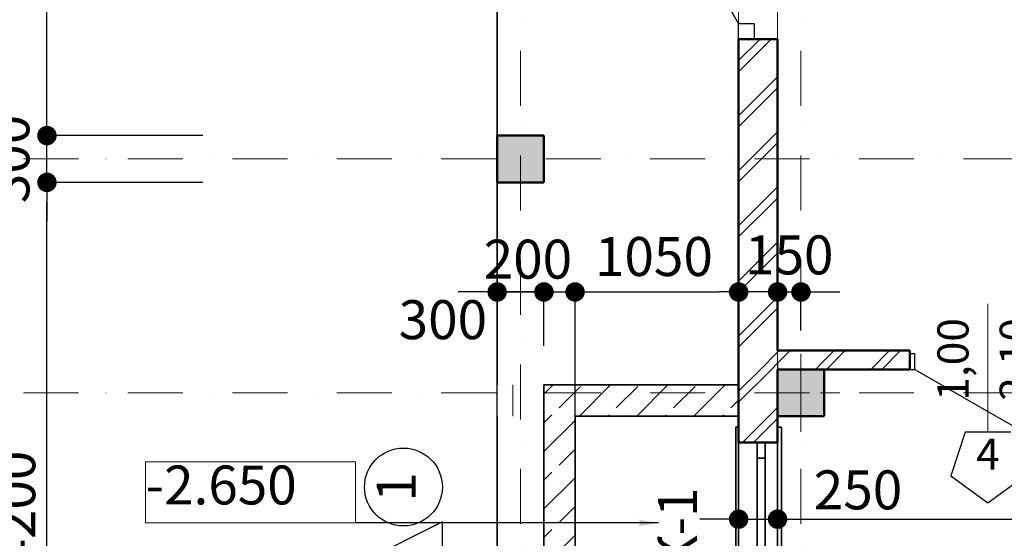
# Model space of a CAD drawing. Extents: x 497 to 119397, y 93 to 86724.
# Drawn here: x 22483 to 28804, y 54855 to 58183 of the extents above; entities that cross this region are included whole.
import ezdxf

# ---------------------------------------------------------------- set-up
doc = ezdxf.new("R2010")
doc.units = 0
doc.header["$MEASUREMENT"] = 0
doc.linetypes.add('OO_EOIOIEOE_IAY', pattern=[670.277762, 352.777767, -176.388884, 0, -141.111112])
for name, color, linetype, lineweight in [('Columns_Ном_пера__1', 7, 'Continuous', 20), ('Columns_Ном_пера__17', 7, 'Continuous', 20), ('Columns_Ном_пера__5', 7, 'Continuous', 50), ('Exterior walls_Ном_пера__1', 7, 'Continuous', 20), ('Exterior walls_Ном_пера__19', 7, 'Continuous', 5), ('Exterior walls_Ном_пера__2', 7, 'Continuous', 25), ('Exterior walls_Ном_пера__3', 7, 'Continuous', 35), ('Exterior walls_Ном_пера__32', 7, 'Continuous', 20), ('Exterior walls_Ном_пера__5', 7, 'Continuous', 50), ('Exterior walls_Ном_пера__7', 7, 'Continuous', 20), ('Внутренние стены_Ном_пера__1', 7, 'Continuous', 20), ('Внутренние стены_Ном_пера__12', 7, 'Continuous', 35), ('Внутренние стены_Ном_пера__2', 7, 'Continuous', 25), ('Внутренние стены_Ном_пера__5', 7, 'Continuous', 50), ('Канал (низ)_Ном_пера__7', 7, 'Continuous', 20), ('Междуэтажные перекрытия_Ном_пера__3', 7, 'Continuous', 35), ('Междуэтажные перекрытия_Ном_пера__7', 7, 'Continuous', 20), ('Наружные стены_Ном_пера__1', 7, 'Continuous', 20), ('Наружные стены_Ном_пера__2', 7, 'Continuous', 25), ('Наружные стены_Ном_пера__3', 7, 'Continuous', 35), ('Пожарники_Ном_пера__6', 7, 'Continuous', 70), ('Тексты_Ном_пера__1', 7, 'Continuous', 20)]:
    doc.layers.add(name, color=color, linetype=linetype, lineweight=lineweight)
doc.layers.add('Наружные стены', color=7, linetype='Continuous')
doc.layers.add('Размерные цепочки', color=7, linetype='Continuous')
doc.styles.add('ROMANS', font='ROMANS.shx')
doc.dimstyles.new('СГЕНЕРИР_СТИЛЬ__1', dxfattribs={"dimtxt": 250, "dimasz": 125, "dimexe": 0.25, "dimexo": 250, "dimgap": 75, "dimtad": 1, "dimdec": 0, "dimzin": 0, "dimdsep": 46, "dimtxsty": 'ROMANS', "dimblk": 'DOT', "dimcen": 0.9, "dimclre": 256, "dimclrt": 256, "dimadec": 0, "dimazin": 0, "dimtfac": 1, "dimtdec": 0, "dimtmove": 2, "dimatfit": 3, "dimfxl": 0, "dimtolj": 1, "dimtzin": 0, "dimarcsym": 0})
pattern_1 = [(45, (387114.1, 33906.37), (-183.84776, 183.84776), []), (45, (387022.18, 33998.3), (-183.84776, 183.84776), [195, -65])]
pattern_2 = [(45, (387114.1, 33906.37), (-176.7767, 176.7767), []), (45, (387078.75, 33941.72), (-176.7767, 176.7767), [])]

# ---------------------------------------------------------------- blocks, each defined once
blk = doc.blocks.new('Линия_1316', base_point=(-369698.7, 23383))
at = {"layer": 'Наружные стены_Ном_пера__1', "linetype": 'OO_EOIOIEOE_IAY'}
blk.add_line((-369298.7, 23383), (-328075.7, 23383), dxfattribs=at)
blk = doc.blocks.new('Линия_868', base_point=(-359615.9, 5223))
at = {"layer": 'Наружные стены_Ном_пера__1', "linetype": 'OO_EOIOIEOE_IAY'}
blk.add_line((-359615.9, 5623), (-359615.9, 40893.3), dxfattribs=at)
blk = doc.blocks.new('Линия_846', base_point=(-369698.7, 21883))
at = {"layer": 'Наружные стены_Ном_пера__1', "linetype": 'OO_EOIOIEOE_IAY'}
blk.add_line((-369298.7, 21883), (-328075.7, 21883), dxfattribs=at)
blk = doc.blocks.new('Линия_97', base_point=(-361415.9, 5223))
at = {"layer": 'Наружные стены_Ном_пера__1', "linetype": 'OO_EOIOIEOE_IAY'}
blk.add_line((-361415.9, 5623), (-361415.9, 40893.3), dxfattribs=at)
blk = doc.blocks.new('_Dot')
at = {"color": 0, "linetype": 'ByBlock', "lineweight": -2}
blk.add_line((-0.5, 0), (-1, 0), dxfattribs=at)
at = {"color": 0, "linetype": 'ByBlock', "const_width": 0.5}
blk.add_lwpolyline([(-0.25, 0, 1), (0.25, 0, 1)], format="xyb", close=True, dxfattribs=at)
blk = doc.blocks.new('*D69')
at = {"layer": 'DEFPOINTS', "color": 0, "linetype": 'Continuous'}
for p in [(27348.2, 66297.4), (27098.2, 57447.4), (27348.2, 57447.4)]:
    blk.add_point(p, dxfattribs=at)
at = {"layer": 'Размерные цепочки', "color": 0, "linetype": 'Continuous', "lineweight": -2}
for p, q in [((26973.2, 66297.4), (26848.2, 66297.4)), ((27098.2, 66297.4), (27348.2, 66297.4)), ((27473.2, 66297.4), (27598.2, 66297.4))]:
    blk.add_line(p, q, dxfattribs=at)
at = {"layer": 'Размерные цепочки', "linetype": 'Continuous', "lineweight": -2}
for p, q in [((27098.2, 65297.4), (27098.2, 66297.7)), ((27348.2, 65297.4), (27348.2, 66297.7))]:
    blk.add_line(p, q, dxfattribs=at)
at = {"layer": 'Размерные цепочки', "color": 0, "linetype": 'Continuous', "lineweight": -2, "xscale": 125, "yscale": 125, "zscale": 125}
blk.add_blockref('_Dot', (27098.2, 66297.4), dxfattribs=at)
at = {"layer": 'Размерные цепочки', "color": 0, "linetype": 'Continuous', "lineweight": -2, "xscale": 125, "yscale": 125, "zscale": 125, "rotation": 180}
blk.add_blockref('_Dot', (27348.2, 66297.4), dxfattribs=at)
at = {"layer": 'Размерные цепочки', "linetype": 'Continuous', "insert": (26634.7, 66108), "char_height": 250, "attachment_point": 5, "style": 'ROMANS'}
blk.add_mtext('\\A1;250', dxfattribs=at)
blk = doc.blocks.new('*D70')
at = {"layer": 'DEFPOINTS', "color": 0, "linetype": 'Continuous'}
for p in [(29748.2, 66511.3), (29748.2, 66297.4), (27348.2, 57447.4)]:
    blk.add_point(p, dxfattribs=at)
at = {"layer": 'Размерные цепочки', "linetype": 'Continuous', "lineweight": -2}
for p, q in [((27348.2, 65297.4), (27348.2, 66297.7)), ((29748.2, 66297.4), (29748.2, 66297.2))]:
    blk.add_line(p, q, dxfattribs=at)
at = {"layer": 'Размерные цепочки', "color": 0, "linetype": 'Continuous', "lineweight": -2}
blk.add_line((27473.2, 66297.4), (29623.2, 66297.4), dxfattribs=at)
at = {"layer": 'Размерные цепочки', "color": 0, "linetype": 'Continuous', "lineweight": -2, "xscale": 125, "yscale": 125, "zscale": 125, "rotation": 180}
blk.add_blockref('_Dot', (27348.2, 66297.4), dxfattribs=at)
at = {"layer": 'Размерные цепочки', "color": 0, "linetype": 'Continuous', "lineweight": -2, "xscale": 125, "yscale": 125, "zscale": 125}
blk.add_blockref('_Dot', (29748.2, 66297.4), dxfattribs=at)
at = {"layer": 'Размерные цепочки', "linetype": 'Continuous', "insert": (28808.1, 66524.7), "char_height": 250, "attachment_point": 5, "style": 'ROMANS'}
blk.add_mtext('\\A1;2400', dxfattribs=at)
blk = doc.blocks.new('*D94')
at = {"layer": 'DEFPOINTS', "color": 0, "linetype": 'Continuous'}
for p in [(27098.2, 57289.4), (27348.2, 57289.4), (27348.2, 54978.1)]:
    blk.add_point(p, dxfattribs=at)
at = {"layer": 'Размерные цепочки', "linetype": 'Continuous', "lineweight": -2}
for p, q in [((27098.2, 55978.1), (27098.2, 54977.9)), ((27348.2, 55978.1), (27348.2, 54977.9))]:
    blk.add_line(p, q, dxfattribs=at)
at = {"layer": 'Размерные цепочки', "color": 0, "linetype": 'Continuous', "lineweight": -2}
for p, q in [((26973.2, 54978.1), (26848.2, 54978.1)), ((27098.2, 54978.1), (27348.2, 54978.1)), ((27473.2, 54978.1), (27598.2, 54978.1))]:
    blk.add_line(p, q, dxfattribs=at)
at = {"layer": 'Размерные цепочки', "color": 0, "linetype": 'Continuous', "lineweight": -2, "xscale": 125, "yscale": 125, "zscale": 125}
blk.add_blockref('_Dot', (27098.2, 54978.1), dxfattribs=at)
at = {"layer": 'Размерные цепочки', "color": 0, "linetype": 'Continuous', "lineweight": -2, "xscale": 125, "yscale": 125, "zscale": 125, "rotation": 180}
blk.add_blockref('_Dot', (27348.2, 54978.1), dxfattribs=at)
at = {"layer": 'Размерные цепочки', "linetype": 'Continuous', "insert": (27864.8, 55166.2), "char_height": 250, "attachment_point": 5, "style": 'ROMANS'}
blk.add_mtext('\\A1;250', dxfattribs=at)
blk = doc.blocks.new('*D95')
at = {"layer": 'DEFPOINTS', "color": 0, "linetype": 'Continuous'}
for p in [(27348.2, 57289.4), (32468.2, 54978.1), (32468.2, 54289.4)]:
    blk.add_point(p, dxfattribs=at)
at = {"layer": 'Размерные цепочки', "linetype": 'Continuous', "lineweight": -2}
for p, q in [((27348.2, 55978.1), (27348.2, 54977.9)), ((32468.2, 54539.4), (32468.2, 54978.4))]:
    blk.add_line(p, q, dxfattribs=at)
at = {"layer": 'Размерные цепочки', "color": 0, "linetype": 'Continuous', "lineweight": -2}
blk.add_line((27473.2, 54978.1), (32343.2, 54978.1), dxfattribs=at)
at = {"layer": 'Размерные цепочки', "color": 0, "linetype": 'Continuous', "lineweight": -2, "xscale": 125, "yscale": 125, "zscale": 125, "rotation": 180}
blk.add_blockref('_Dot', (27348.2, 54978.1), dxfattribs=at)
at = {"layer": 'Размерные цепочки', "color": 0, "linetype": 'Continuous', "lineweight": -2, "xscale": 125, "yscale": 125, "zscale": 125}
blk.add_blockref('_Dot', (32468.2, 54978.1), dxfattribs=at)
at = {"layer": 'Размерные цепочки', "linetype": 'Continuous', "insert": (29908.2, 55178.1), "char_height": 250, "attachment_point": 5, "style": 'ROMANS'}
blk.add_mtext('\\A1;5120', dxfattribs=at)
blk = doc.blocks.new('*D162')
at = {"layer": 'DEFPOINTS', "color": 0, "linetype": 'Continuous'}
for p in [(18582.5, 67789.4), (23117.3, 67789.4), (23097.6, 46789.4)]:
    blk.add_point(p, dxfattribs=at)
at = {"layer": 'Размерные цепочки', "linetype": 'Continuous', "lineweight": -2}
for p, q in [((19582.5, 67789.4), (18582.2, 67789.4)), ((19582.5, 46789.4), (18582.2, 46789.4))]:
    blk.add_line(p, q, dxfattribs=at)
at = {"layer": 'Размерные цепочки', "color": 0, "linetype": 'Continuous', "lineweight": -2}
blk.add_line((18582.5, 46914.4), (18582.5, 67664.4), dxfattribs=at)
at = {"layer": 'Размерные цепочки', "color": 0, "linetype": 'Continuous', "lineweight": -2, "xscale": 125, "yscale": 125, "zscale": 125}
for p, rotation in [((18582.5, 67789.4), 90), ((18582.5, 46789.4), 270)]:
    blk.add_blockref('_Dot', p, dxfattribs=dict(at, rotation=rotation))
at = {"layer": 'Размерные цепочки', "linetype": 'Continuous', "insert": (18382.5, 57289.4), "char_height": 250, "attachment_point": 5, "rotation": 90, "style": 'ROMANS'}
blk.add_mtext('\\A1;21000', dxfattribs=at)
blk = doc.blocks.new('*D164')
at = {"layer": 'DEFPOINTS', "color": 0, "linetype": 'Continuous'}
for p in [(19432.6, 55789.4), (24567.6, 55789.4), (24544.9, 52789.4)]:
    blk.add_point(p, dxfattribs=at)
at = {"layer": 'Размерные цепочки', "linetype": 'Continuous', "lineweight": -2}
for p, q in [((20432.6, 55789.4), (19432.4, 55789.4)), ((20432.6, 52789.4), (19432.4, 52789.4))]:
    blk.add_line(p, q, dxfattribs=at)
at = {"layer": 'Размерные цепочки', "color": 0, "linetype": 'Continuous', "lineweight": -2}
blk.add_line((19432.6, 52914.4), (19432.6, 55664.4), dxfattribs=at)
at = {"layer": 'Размерные цепочки', "color": 0, "linetype": 'Continuous', "lineweight": -2, "xscale": 125, "yscale": 125, "zscale": 125}
for p, rotation in [((19432.6, 55789.4), 90), ((19432.6, 52789.4), 270)]:
    blk.add_blockref('_Dot', p, dxfattribs=dict(at, rotation=rotation))
at = {"layer": 'Размерные цепочки', "linetype": 'Continuous', "insert": (19232.6, 54289.4), "char_height": 250, "attachment_point": 5, "rotation": 90, "style": 'ROMANS'}
blk.add_mtext('\\A1;3000', dxfattribs=at)
blk = doc.blocks.new('*D165')
at = {"layer": 'DEFPOINTS', "color": 0, "linetype": 'Continuous'}
for p in [(19432.6, 57289.4), (19432.6, 57289.4), (24567.6, 55789.4)]:
    blk.add_point(p, dxfattribs=at)
at = {"layer": 'Размерные цепочки', "linetype": 'Continuous', "lineweight": -2}
for p, q in [((19432.6, 57289.4), (19432.4, 57289.4)), ((20432.6, 55789.4), (19432.4, 55789.4))]:
    blk.add_line(p, q, dxfattribs=at)
at = {"layer": 'Размерные цепочки', "color": 0, "linetype": 'Continuous', "lineweight": -2}
blk.add_line((19432.6, 55914.4), (19432.6, 57164.4), dxfattribs=at)
at = {"layer": 'Размерные цепочки', "color": 0, "linetype": 'Continuous', "lineweight": -2, "xscale": 125, "yscale": 125, "zscale": 125}
for p, rotation in [((19432.6, 57289.4), 90), ((19432.6, 55789.4), 270)]:
    blk.add_blockref('_Dot', p, dxfattribs=dict(at, rotation=rotation))
at = {"layer": 'Размерные цепочки', "linetype": 'Continuous', "insert": (19232.6, 56539.4), "char_height": 250, "attachment_point": 5, "rotation": 90, "style": 'ROMANS'}
blk.add_mtext('\\A1;1500', dxfattribs=at)
blk = doc.blocks.new('*D166')
at = {"layer": 'DEFPOINTS', "color": 0, "linetype": 'Continuous'}
for p in [(19432.6, 61789.4), (24863, 61789.4), (19432.6, 57289.4)]:
    blk.add_point(p, dxfattribs=at)
at = {"layer": 'Размерные цепочки', "linetype": 'Continuous', "lineweight": -2}
for p, q in [((20432.6, 61789.4), (19432.4, 61789.4)), ((19432.6, 57289.4), (19432.4, 57289.4))]:
    blk.add_line(p, q, dxfattribs=at)
at = {"layer": 'Размерные цепочки', "color": 0, "linetype": 'Continuous', "lineweight": -2}
blk.add_line((19432.6, 57414.4), (19432.6, 61664.4), dxfattribs=at)
at = {"layer": 'Размерные цепочки', "color": 0, "linetype": 'Continuous', "lineweight": -2, "xscale": 125, "yscale": 125, "zscale": 125}
for p, rotation in [((19432.6, 61789.4), 90), ((19432.6, 57289.4), 270)]:
    blk.add_blockref('_Dot', p, dxfattribs=dict(at, rotation=rotation))
at = {"layer": 'Размерные цепочки', "linetype": 'Continuous', "insert": (19232.6, 59539.4), "char_height": 250, "attachment_point": 5, "rotation": 90, "style": 'ROMANS'}
blk.add_mtext('\\A1;4500', dxfattribs=at)
blk = doc.blocks.new('*D188')
at = {"layer": 'DEFPOINTS', "color": 0, "linetype": 'Continuous'}
for p in [(20425.8, 55469.4), (27098.2, 55469.4), (27098.2, 54269.4)]:
    blk.add_point(p, dxfattribs=at)
at = {"layer": 'Размерные цепочки', "linetype": 'Continuous', "lineweight": -2}
for p, q in [((21425.8, 55469.4), (20425.5, 55469.4)), ((21425.8, 54269.4), (20425.5, 54269.4))]:
    blk.add_line(p, q, dxfattribs=at)
at = {"layer": 'Размерные цепочки', "color": 0, "linetype": 'Continuous', "lineweight": -2}
blk.add_line((20425.8, 54394.4), (20425.8, 55344.4), dxfattribs=at)
at = {"layer": 'Размерные цепочки', "color": 0, "linetype": 'Continuous', "lineweight": -2, "xscale": 125, "yscale": 125, "zscale": 125}
for p, rotation in [((20425.8, 55469.4), 90), ((20425.8, 54269.4), 270)]:
    blk.add_blockref('_Dot', p, dxfattribs=dict(at, rotation=rotation))
at = {"layer": 'Размерные цепочки', "linetype": 'Continuous', "insert": (20225.8, 54869.4), "char_height": 250, "attachment_point": 5, "rotation": 90, "style": 'ROMANS'}
blk.add_mtext('\\A1;1200', dxfattribs=at)
blk = doc.blocks.new('*D189')
at = {"layer": 'DEFPOINTS', "color": 0, "linetype": 'Continuous'}
for p in [(20425.8, 58059), (27098.2, 58059), (27098.2, 55469.4)]:
    blk.add_point(p, dxfattribs=at)
at = {"layer": 'Размерные цепочки', "linetype": 'Continuous', "lineweight": -2}
for p, q in [((21425.8, 58059), (20425.5, 58059)), ((21425.8, 55469.4), (20425.5, 55469.4))]:
    blk.add_line(p, q, dxfattribs=at)
at = {"layer": 'Размерные цепочки', "color": 0, "linetype": 'Continuous', "lineweight": -2}
blk.add_line((20425.8, 55594.4), (20425.8, 57934), dxfattribs=at)
at = {"layer": 'Размерные цепочки', "color": 0, "linetype": 'Continuous', "lineweight": -2, "xscale": 125, "yscale": 125, "zscale": 125}
for p, rotation in [((20425.8, 58059), 90), ((20425.8, 55469.4), 270)]:
    blk.add_blockref('_Dot', p, dxfattribs=dict(at, rotation=rotation))
at = {"layer": 'Размерные цепочки', "linetype": 'Continuous', "insert": (20225.8, 56764.2), "char_height": 250, "attachment_point": 5, "rotation": 90, "style": 'ROMANS'}
blk.add_mtext('\\A1;2590', dxfattribs=at)
blk = doc.blocks.new('*D190')
at = {"layer": 'DEFPOINTS', "color": 0, "linetype": 'Continuous'}
for p in [(20425.8, 59559), (27098.2, 59559), (27098.2, 58059)]:
    blk.add_point(p, dxfattribs=at)
at = {"layer": 'Размерные цепочки', "linetype": 'Continuous', "lineweight": -2}
for p, q in [((21425.8, 59559), (20425.5, 59559)), ((21425.8, 58059), (20425.5, 58059))]:
    blk.add_line(p, q, dxfattribs=at)
at = {"layer": 'Размерные цепочки', "color": 0, "linetype": 'Continuous', "lineweight": -2}
blk.add_line((20425.8, 58184), (20425.8, 59434), dxfattribs=at)
at = {"layer": 'Размерные цепочки', "color": 0, "linetype": 'Continuous', "lineweight": -2, "xscale": 125, "yscale": 125, "zscale": 125}
for p, rotation in [((20425.8, 59559), 90), ((20425.8, 58059), 270)]:
    blk.add_blockref('_Dot', p, dxfattribs=dict(at, rotation=rotation))
at = {"layer": 'Размерные цепочки', "linetype": 'Continuous', "insert": (20225.8, 58809), "char_height": 250, "attachment_point": 5, "rotation": 90, "style": 'ROMANS'}
blk.add_mtext('\\A1;1500', dxfattribs=at)
blk = doc.blocks.new('*D236')
at = {"layer": 'DEFPOINTS', "color": 0, "linetype": 'Continuous'}
for p in [(22658.1, 57139.4), (26743.6, 57139.4), (26743.6, 52939.4)]:
    blk.add_point(p, dxfattribs=at)
at = {"layer": 'Размерные цепочки', "linetype": 'Continuous', "lineweight": -2}
for p, q in [((23658.1, 57139.4), (22657.9, 57139.4)), ((23658.1, 52939.4), (22657.9, 52939.4))]:
    blk.add_line(p, q, dxfattribs=at)
at = {"layer": 'Размерные цепочки', "color": 0, "linetype": 'Continuous', "lineweight": -2}
blk.add_line((22658.1, 53064.4), (22658.1, 57014.4), dxfattribs=at)
at = {"layer": 'Размерные цепочки', "color": 0, "linetype": 'Continuous', "lineweight": -2, "xscale": 125, "yscale": 125, "zscale": 125}
for p, rotation in [((22658.1, 57139.4), 90), ((22658.1, 52939.4), 270)]:
    blk.add_blockref('_Dot', p, dxfattribs=dict(at, rotation=rotation))
at = {"layer": 'Размерные цепочки', "linetype": 'Continuous', "insert": (22458.1, 55039.4), "char_height": 250, "attachment_point": 5, "rotation": 90, "style": 'ROMANS'}
blk.add_mtext('\\A1;4200', dxfattribs=at)
blk = doc.blocks.new('*D237')
at = {"layer": 'DEFPOINTS', "color": 0, "linetype": 'Continuous'}
for p in [(22658.1, 57439.4), (26743.6, 57439.4), (26743.6, 57139.4)]:
    blk.add_point(p, dxfattribs=at)
at = {"layer": 'Размерные цепочки', "color": 0, "linetype": 'Continuous', "lineweight": -2}
for p, q in [((22658.1, 57564.4), (22658.1, 57689.4)), ((22658.1, 57139.4), (22658.1, 57439.4)), ((22658.1, 57014.4), (22658.1, 56889.4))]:
    blk.add_line(p, q, dxfattribs=at)
at = {"layer": 'Размерные цепочки', "linetype": 'Continuous', "lineweight": -2}
for p, q in [((23658.1, 57439.4), (22657.9, 57439.4)), ((23658.1, 57139.4), (22657.9, 57139.4))]:
    blk.add_line(p, q, dxfattribs=at)
at = {"layer": 'Размерные цепочки', "color": 0, "linetype": 'Continuous', "lineweight": -2, "xscale": 125, "yscale": 125, "zscale": 125}
for p, rotation in [((22658.1, 57439.4), 270), ((22658.1, 57139.4), 90)]:
    blk.add_blockref('_Dot', p, dxfattribs=dict(at, rotation=rotation))
at = {"layer": 'Размерные цепочки', "linetype": 'Continuous', "insert": (22420.4, 57289.4), "char_height": 250, "attachment_point": 5, "rotation": 90, "style": 'ROMANS'}
blk.add_mtext('\\A1;300', dxfattribs=at)
blk = doc.blocks.new('*D238')
at = {"layer": 'DEFPOINTS', "color": 0, "linetype": 'Continuous'}
for p in [(22658.1, 61639.4), (26743.6, 61639.4), (26743.6, 57439.4)]:
    blk.add_point(p, dxfattribs=at)
at = {"layer": 'Размерные цепочки', "linetype": 'Continuous', "lineweight": -2}
for p, q in [((23658.1, 61639.4), (22657.9, 61639.4)), ((23658.1, 57439.4), (22657.9, 57439.4))]:
    blk.add_line(p, q, dxfattribs=at)
at = {"layer": 'Размерные цепочки', "color": 0, "linetype": 'Continuous', "lineweight": -2}
blk.add_line((22658.1, 57564.4), (22658.1, 61514.4), dxfattribs=at)
at = {"layer": 'Размерные цепочки', "color": 0, "linetype": 'Continuous', "lineweight": -2, "xscale": 125, "yscale": 125, "zscale": 125}
for p, rotation in [((22658.1, 61639.4), 90), ((22658.1, 57439.4), 270)]:
    blk.add_blockref('_Dot', p, dxfattribs=dict(at, rotation=rotation))
at = {"layer": 'Размерные цепочки', "linetype": 'Continuous', "insert": (22458.1, 59539.4), "char_height": 250, "attachment_point": 5, "rotation": 90, "style": 'ROMANS'}
blk.add_mtext('\\A1;4200', dxfattribs=at)
blk = doc.blocks.new('*D244')
at = {"layer": 'DEFPOINTS', "color": 0, "linetype": 'Continuous'}
for p in [(25848.2, 56435.8), (25848.2, 55839.4), (25548.2, 54954.4)]:
    blk.add_point(p, dxfattribs=at)
at = {"layer": 'Размерные цепочки', "color": 0, "linetype": 'Continuous', "lineweight": -2}
for p, q in [((25423.2, 56435.8), (25298.2, 56435.8)), ((25548.2, 56435.8), (25848.2, 56435.8)), ((25973.2, 56435.8), (26098.2, 56435.8))]:
    blk.add_line(p, q, dxfattribs=at)
at = {"layer": 'Размерные цепочки', "linetype": 'Continuous', "lineweight": -2}
for p, q in [((25548.2, 55435.8), (25548.2, 56436.1)), ((25848.2, 56089.4), (25848.2, 56436.1))]:
    blk.add_line(p, q, dxfattribs=at)
at = {"layer": 'Размерные цепочки', "color": 0, "linetype": 'Continuous', "lineweight": -2, "xscale": 125, "yscale": 125, "zscale": 125}
blk.add_blockref('_Dot', (25548.2, 56435.8), dxfattribs=at)
at = {"layer": 'Размерные цепочки', "color": 0, "linetype": 'Continuous', "lineweight": -2, "xscale": 125, "yscale": 125, "zscale": 125, "rotation": 180}
blk.add_blockref('_Dot', (25848.2, 56435.8), dxfattribs=at)
at = {"layer": 'Размерные цепочки', "linetype": 'Continuous', "insert": (25199.6, 56258.2), "char_height": 250, "attachment_point": 5, "style": 'ROMANS'}
blk.add_mtext('\\A1;300', dxfattribs=at)
blk = doc.blocks.new('*D245')
at = {"layer": 'DEFPOINTS', "color": 0, "linetype": 'Continuous'}
for p in [(26048.2, 56435.8), (25848.2, 55839.4), (26048.2, 55639.4)]:
    blk.add_point(p, dxfattribs=at)
at = {"layer": 'Размерные цепочки', "color": 0, "linetype": 'Continuous', "lineweight": -2}
for p, q in [((25723.2, 56435.8), (25598.2, 56435.8)), ((25848.2, 56435.8), (26048.2, 56435.8)), ((26173.2, 56435.8), (26298.2, 56435.8))]:
    blk.add_line(p, q, dxfattribs=at)
at = {"layer": 'Размерные цепочки', "linetype": 'Continuous', "lineweight": -2}
for p, q in [((25848.2, 56089.4), (25848.2, 56436.1)), ((26048.2, 55889.4), (26048.2, 56436.1))]:
    blk.add_line(p, q, dxfattribs=at)
at = {"layer": 'Размерные цепочки', "color": 0, "linetype": 'Continuous', "lineweight": -2, "xscale": 125, "yscale": 125, "zscale": 125}
blk.add_blockref('_Dot', (25848.2, 56435.8), dxfattribs=at)
at = {"layer": 'Размерные цепочки', "color": 0, "linetype": 'Continuous', "lineweight": -2, "xscale": 125, "yscale": 125, "zscale": 125, "rotation": 180}
blk.add_blockref('_Dot', (26048.2, 56435.8), dxfattribs=at)
at = {"layer": 'Размерные цепочки', "linetype": 'Continuous', "insert": (25745.6, 56646.4), "char_height": 250, "attachment_point": 5, "style": 'ROMANS'}
blk.add_mtext('\\A1;200', dxfattribs=at)
blk = doc.blocks.new('*D246')
at = {"layer": 'DEFPOINTS', "color": 0, "linetype": 'Continuous'}
for p in [(27098.2, 56435.8), (26048.2, 55221.7), (27098.2, 55216)]:
    blk.add_point(p, dxfattribs=at)
at = {"layer": 'Размерные цепочки', "linetype": 'Continuous', "lineweight": -2}
for p, q in [((26048.2, 55471.7), (26048.2, 56436.1)), ((27098.2, 55466), (27098.2, 56436.1))]:
    blk.add_line(p, q, dxfattribs=at)
at = {"layer": 'Размерные цепочки', "color": 0, "linetype": 'Continuous', "lineweight": -2}
blk.add_line((26173.2, 56435.8), (26973.2, 56435.8), dxfattribs=at)
at = {"layer": 'Размерные цепочки', "color": 0, "linetype": 'Continuous', "lineweight": -2, "xscale": 125, "yscale": 125, "zscale": 125, "rotation": 180}
blk.add_blockref('_Dot', (26048.2, 56435.8), dxfattribs=at)
at = {"layer": 'Размерные цепочки', "color": 0, "linetype": 'Continuous', "lineweight": -2, "xscale": 125, "yscale": 125, "zscale": 125}
blk.add_blockref('_Dot', (27098.2, 56435.8), dxfattribs=at)
at = {"layer": 'Размерные цепочки', "linetype": 'Continuous', "insert": (26554.5, 56663.5), "char_height": 250, "attachment_point": 5, "style": 'ROMANS'}
blk.add_mtext('\\A1;1050', dxfattribs=at)
blk = doc.blocks.new('*D247')
at = {"layer": 'DEFPOINTS', "color": 0, "linetype": 'Continuous'}
for p in [(27498.2, 56435.8), (27498.2, 55938.1), (27348.2, 55891.3)]:
    blk.add_point(p, dxfattribs=at)
at = {"layer": 'Размерные цепочки', "color": 0, "linetype": 'Continuous', "lineweight": -2}
for p, q in [((27223.2, 56435.8), (27098.2, 56435.8)), ((27348.2, 56435.8), (27498.2, 56435.8)), ((27623.2, 56435.8), (27748.2, 56435.8))]:
    blk.add_line(p, q, dxfattribs=at)
at = {"layer": 'Размерные цепочки', "linetype": 'Continuous', "lineweight": -2}
for p, q in [((27348.2, 56141.3), (27348.2, 56436.1)), ((27498.2, 56188.1), (27498.2, 56436.1))]:
    blk.add_line(p, q, dxfattribs=at)
at = {"layer": 'Размерные цепочки', "color": 0, "linetype": 'Continuous', "lineweight": -2, "xscale": 125, "yscale": 125, "zscale": 125}
blk.add_blockref('_Dot', (27348.2, 56435.8), dxfattribs=at)
at = {"layer": 'Размерные цепочки', "color": 0, "linetype": 'Continuous', "lineweight": -2, "xscale": 125, "yscale": 125, "zscale": 125, "rotation": 180}
blk.add_blockref('_Dot', (27498.2, 56435.8), dxfattribs=at)
at = {"layer": 'Размерные цепочки', "linetype": 'Continuous', "insert": (27423.2, 56673.6), "char_height": 250, "attachment_point": 5, "style": 'ROMANS'}
blk.add_mtext('\\A1;150', dxfattribs=at)

msp = doc.modelspace()

# ---------------------------------------------------------------- hatches: boundary and pattern name
at = {"layer": 'Columns_Ном_пера__1', "linetype": 'Continuous'}
for points in [[(25548.2, 57139.4), (25848.2, 57139.4), (25848.2, 57439.4), (25548.2, 57439.4)], [(27348.2, 55639.4), (27648.2, 55639.4), (27648.2, 55939.4), (27348.2, 55939.4)]]:
    msp.add_hatch(color=256, dxfattribs=at).paths.add_polyline_path(points, flags=0)
at = {"layer": 'Exterior walls_Ном_пера__19', "linetype": 'Continuous'}
h = msp.add_hatch(dxfattribs=at)
h.set_pattern_fill('DOUBLE_1_4_КОПИЯ', color=256, style=0, pattern_type=2)
h.set_pattern_definition(pattern_2)
h.paths.add_polyline_path([(27348.2, 55939.4), (27648.2, 55939.4), (27648.2, 56059.4), (27348.2, 56059.4)], flags=0)
h = msp.add_hatch(dxfattribs=at)
h.set_pattern_fill('DOUBLE_1_4_КОПИЯ', color=256, style=0, pattern_type=2)
h.set_pattern_definition(pattern_2)
h.paths.add_polyline_path([(27648.2, 56059.4), (27648.2, 55939.4), (28198.2, 55939.4), (28198.2, 56059.4)], flags=0)
at = {"layer": 'Exterior walls_Ном_пера__32', "linetype": 'Continuous'}
h = msp.add_hatch(dxfattribs=at)
h.set_pattern_fill('SOLID___DASHED', color=256, style=0, pattern_type=2)
h.set_pattern_definition(pattern_1)
h.paths.add_polyline_path([(26048.2, 52639.4), (26048.2, 50039.4), (25848.2, 50039.4), (25848.2, 52639.4), (25848.2, 55839.4), (26048.2, 55839.4)], flags=0)
h = msp.add_hatch(dxfattribs=at)
h.set_pattern_fill('SOLID___DASHED', color=256, style=0, pattern_type=2)
h.set_pattern_definition(pattern_1)
h.paths.add_polyline_path([(27098.2, 55639.4), (26048.2, 55639.4), (26048.2, 55839.4), (27098.2, 55839.4)], flags=0)
at = {"layer": 'Внутренние стены_Ном_пера__1', "linetype": 'Continuous'}
h = msp.add_hatch(dxfattribs=at)
h.set_pattern_fill('DOUBLE_1_4_КОПИЯ', color=256, style=0, pattern_type=2)
h.set_pattern_definition(pattern_2)
h.paths.add_polyline_path([(27348.2, 58059), (27098.2, 58059), (27098.2, 55939.4), (27348.2, 55939.4)], flags=0)
h = msp.add_hatch(dxfattribs=at)
h.set_pattern_fill('DOUBLE_1_4_КОПИЯ', color=256, style=0, pattern_type=2)
h.set_pattern_definition(pattern_2)
h.paths.add_polyline_path([(27348.2, 55639.4), (27348.2, 55939.4), (27098.2, 55939.4), (27098.2, 55639.4)], flags=0)
h = msp.add_hatch(dxfattribs=at)
h.set_pattern_fill('DOUBLE_1_4_КОПИЯ', color=256, style=0, pattern_type=2)
h.set_pattern_definition(pattern_2)
h.paths.add_polyline_path([(27098.2, 55639.4), (27098.2, 55469.4), (27348.2, 55469.4), (27348.2, 55639.4)], flags=0)

# ---------------------------------------------------------------- linework, layer by layer
at = {"layer": 'Columns_Ном_пера__17', "linetype": 'Continuous'}
for p, q in [((27498.2, 55914.4), (27498.2, 56039.4)), ((27373.2, 55789.4), (27248.2, 55789.4)), ((27623.2, 55789.4), (27748.2, 55789.4)), ((27498.2, 55664.4), (27498.2, 55539.4))]:
    msp.add_line(p, q, dxfattribs=at)
for p in [(25698.2, 57289.4), (27498.2, 55789.4)]:
    msp.add_point(p, dxfattribs=at)
at = {"layer": 'Columns_Ном_пера__5', "linetype": 'Continuous'}
for p, q in [((25848.2, 57439.4), (25548.2, 57439.4)), ((25548.2, 57439.4), (25548.2, 57139.4)), ((25848.2, 57139.4), (25848.2, 57439.4)), ((25548.2, 57139.4), (25848.2, 57139.4)), ((27648.2, 55939.4), (27348.2, 55939.4)), ((27348.2, 55939.4), (27348.2, 55639.4)), ((27648.2, 55639.4), (27648.2, 55939.4)), ((27348.2, 55639.4), (27648.2, 55639.4))]:
    msp.add_line(p, q, dxfattribs=at)
at = {"layer": 'Exterior walls_Ном_пера__1', "linetype": 'Continuous'}
msp.add_line((28698.2, 55535.3), (28698.2, 56359.4), dxfattribs=at)
at = {"layer": 'Exterior walls_Ном_пера__2', "linetype": 'Continuous'}
for p, q in [((28230.2, 56039.4), (28198.2, 56039.4)), ((28198.2, 56039.4), (28198.2, 55939.4)), ((28198.2, 55939.4), (28198.2, 56039.4)), ((28230.2, 55939.4), (28230.2, 56039.4)), ((28198.2, 55939.4), (28230.2, 55939.4)), ((28230.2, 55939.4), (29040.8, 55471.4)), ((28551.3, 55535.3), (28460.5, 55255.8)), ((28845.2, 55535.3), (28551.3, 55535.3)), ((28460.5, 55255.8), (28698.2, 55083)), ((28698.2, 55083), (28936, 55255.8))]:
    msp.add_line(p, q, dxfattribs=at)
at = {"layer": 'Exterior walls_Ном_пера__3', "linetype": 'Continuous'}
for p, q in [((25848.2, 55839.4), (27098.2, 55839.4)), ((25848.2, 50039.4), (25848.2, 55639.4)), ((26048.2, 50479.4), (26048.2, 55639.4)), ((27098.2, 55639.4), (26048.2, 55639.4))]:
    msp.add_line(p, q, dxfattribs=at)
at = {"layer": 'Exterior walls_Ном_пера__5', "linetype": 'Continuous'}
for p, q in [((28198.2, 56059.4), (27348.2, 56059.4)), ((28198.2, 55939.4), (28198.2, 56059.4)), ((27648.2, 55939.4), (28198.2, 55939.4)), ((27098.2, 55639.4), (27098.2, 55839.4))]:
    msp.add_line(p, q, dxfattribs=at)
at = {"layer": 'Внутренние стены_Ном_пера__12', "linetype": 'Continuous'}
for p, q in [((27098.2, 55569.4), (27079.2, 55569.4)), ((27079.2, 55569.4), (27079.2, 54169.4)), ((27348.2, 55569.4), (27373.2, 55569.4)), ((27373.2, 55569.4), (27373.2, 54169.4)), ((27098.2, 55469.4), (27098.2, 54269.4)), ((27098.2, 55469.4), (27348.2, 55469.4)), ((27218.2, 55369.4), (27218.2, 55469.4)), ((27268.2, 55469.4), (27268.2, 55369.4)), ((27348.2, 55469.4), (27348.2, 54269.4)), ((27268.2, 55369.4), (27218.2, 55369.4)), ((27218.2, 54369.4), (27218.2, 55369.4)), ((27268.2, 55369.4), (27268.2, 54369.4))]:
    msp.add_line(p, q, dxfattribs=at)
at = {"layer": 'Внутренние стены_Ном_пера__2', "linetype": 'Continuous'}
for p, q in [((27098.2, 58159), (26773.2, 58721.9)), ((27098.2, 58059), (27098.2, 58159)), ((27098.2, 58159), (27198.2, 58159)), ((27198.2, 58159), (27198.2, 58059)), ((27098.2, 58059), (27098.2, 58022)), ((27198.2, 58059), (27098.2, 58059)), ((27098.2, 58059), (27348.2, 58059)), ((27348.2, 58059), (27348.2, 58022)), ((25196.5, 54961.1), (24696.5, 54711.1)), ((25196.5, 54461.1), (25196.5, 54961.1))]:
    msp.add_line(p, q, dxfattribs=at)
msp.add_circle((24946.5, 55184.3), 250, dxfattribs=at)
at = {"layer": 'Внутренние стены_Ном_пера__5', "linetype": 'Continuous'}
for p, q in [((27098.2, 58059), (27348.2, 58059)), ((27098.2, 58059), (27098.2, 55569.4)), ((27348.2, 56059.4), (27348.2, 58059)), ((27348.2, 55569.4), (27348.2, 55639.4)), ((27098.2, 55469.4), (27098.2, 55569.4)), ((27348.2, 55469.4), (27348.2, 55569.4)), ((27098.2, 55469.4), (27348.2, 55469.4))]:
    msp.add_line(p, q, dxfattribs=at)
at = {"layer": 'Канал (низ)_Ном_пера__7', "linetype": 'Continuous'}
for p, q in [((27348.2, 61639.4), (27348.2, 55939.4)), ((27348.2, 55939.4), (27648.2, 55939.4)), ((27648.2, 55939.4), (27648.2, 55639.4)), ((27648.2, 55639.4), (27348.2, 55639.4)), ((27348.2, 55639.4), (27348.2, 52939.4))]:
    msp.add_line(p, q, dxfattribs=at)
at = {"layer": 'Междуэтажные перекрытия_Ном_пера__3', "linetype": 'Continuous'}
for p, q in [((25548.2, 69689.4), (25548.2, 55839.2)), ((27098.2, 55839.4), (25848.2, 55839.4)), ((25548.2, 55639.4), (25548.2, 44889.4))]:
    msp.add_line(p, q, dxfattribs=at)
at = {"layer": 'Междуэтажные перекрытия_Ном_пера__7', "linetype": 'Continuous'}
for p, q in [((27098.2, 55839.4), (27098.2, 68189.4)), ((25598.2, 55839.2), (25598.2, 55839.4)), ((25648.2, 55639.4), (25648.2, 55839.4))]:
    msp.add_line(p, q, dxfattribs=at)
at = {"layer": 'Наружные стены_Ном_пера__2', "linetype": 'Continuous'}
msp.add_line((26048.2, 50039.4), (26048.2, 55639.4), dxfattribs=at)
at = {"layer": 'Наружные стены_Ном_пера__3', "linetype": 'Continuous'}
msp.add_line((25848.2, 55839.4), (25848.2, 50739.4), dxfattribs=at)
at = {"layer": 'Тексты_Ном_пера__1', "linetype": 'Continuous', "flags": 128}
msp.add_lwpolyline([(23291.5, 55347), (24639.5, 55347), (24639.5, 54954.1), (23291.5, 54954.1)], close=True, dxfattribs=at)

# ---------------------------------------------------------------- block references
at = {"layer": 'Наружные стены', "linetype": 'OO_EOIOIEOE_IAY'}
for name, p in [('Линия_97', (25698.2, 39129.4)), ('Линия_868', (27498.2, 39129.4)), ('Линия_1316', (17415.4, 57289.4)), ('Линия_846', (17415.4, 55789.4))]:
    msp.add_blockref(name, p, dxfattribs=at)

# ---------------------------------------------------------------- texts
at = {"layer": 'Exterior walls_Ном_пера__1', "linetype": 'Continuous', "insert": (28622.4, 55233), "char_height": 200, "attachment_point": 7, "style": 'ROMANS'}
msp.add_mtext('{4}', dxfattribs=at)
at = {"layer": 'Exterior walls_Ном_пера__7', "linetype": 'Continuous', "char_height": 200, "attachment_point": 7, "rotation": 90, "style": 'ROMANS'}
for s, insert in [('{1,00}', (28636.3, 55738.1)), ('{2,10}', (29036.3, 55738.1))]:
    msp.add_mtext(s, dxfattribs=dict(at, insert=insert))
at = {"layer": 'Пожарники_Ном_пера__6', "linetype": 'Continuous', "insert": (26909.1, 54400.3), "char_height": 250, "attachment_point": 7, "rotation": 90, "style": 'ROMANS'}
msp.add_mtext('{ОК-1}', dxfattribs=at)
at = {"layer": 'Тексты_Ном_пера__1', "linetype": 'Continuous', "insert": (23291.5, 55164.9), "char_height": 250, "attachment_point": 4, "style": 'ROMANS'}
msp.add_mtext('{-2.650}', dxfattribs=at)
at = {"layer": 'Тексты_Ном_пера__1', "linetype": 'Continuous', "insert": (24932.3, 55089.5), "char_height": 250, "attachment_point": 4, "rotation": 90, "style": 'ROMANS'}
msp.add_mtext('{1}', dxfattribs=at)

# ---------------------------------------------------------------- dimensions: what is measured, and where the dimension line sits
at = {"layer": 'Размерные цепочки', "linetype": 'Continuous'}
for base, p1, p2, picture, middle in [((18582.5, 67789.4), (23097.6, 46789.4), (23117.3, 67789.4), '*D162', (18382.5, 57289.4)), ((19432.6, 61789.4), (19432.6, 57289.4), (24863, 61789.4), '*D166', (19232.6, 59539.4)), ((22658.1, 61639.4), (26743.6, 57439.4), (26743.6, 61639.4), '*D238', (22458.1, 59539.4)), ((20425.8, 59559), (27098.2, 58059), (27098.2, 59559), '*D190', (20225.8, 58809)), ((20425.8, 58059), (27098.2, 55469.4), (27098.2, 58059), '*D189', (20225.8, 56764.2)), ((22658.1, 57439.4), (26743.6, 57139.4), (26743.6, 57439.4), '*D237', (22420.4, 57289.4)), ((19432.6, 57289.4), (24567.6, 55789.4), (19432.6, 57289.4), '*D165', (19232.6, 56539.4)), ((22658.1, 57139.4), (26743.6, 52939.4), (26743.6, 57139.4), '*D236', (22458.1, 55039.4)), ((19432.6, 55789.4), (24544.9, 52789.4), (24567.6, 55789.4), '*D164', (19232.6, 54289.4)), ((20425.8, 55469.4), (27098.2, 54269.4), (27098.2, 55469.4), '*D188', (20225.8, 54869.4))]:
    dim = msp.add_linear_dim(base=base, p1=p1, p2=p2, angle=90, dimstyle='СГЕНЕРИР_СТИЛЬ__1', dxfattribs=at)
    dim.commit()
    dim.dimension.update_dxf_attribs({"geometry": picture, "text_midpoint": middle})
for base, p1, p2, picture, middle in [((29748.2, 66297.4), (27348.2, 57447.4), (29748.2, 66511.3), '*D70', (28808.1, 66524.7)), ((27348.2, 66297.4), (27098.2, 57447.4), (27348.2, 57447.4), '*D69', (26634.7, 66108)), ((27348.2, 54978.1), (27098.2, 57289.4), (27348.2, 57289.4), '*D94', (27864.8, 55166.2)), ((27098.2, 56435.8), (26048.2, 55221.7), (27098.2, 55216), '*D246', (26554.5, 56663.5)), ((26048.2, 56435.8), (25848.2, 55839.4), (26048.2, 55639.4), '*D245', (25745.6, 56646.4)), ((25848.2, 56435.8), (25548.2, 54954.4), (25848.2, 55839.4), '*D244', (25199.6, 56258.2))]:
    dim = msp.add_linear_dim(base=base, p1=p1, p2=p2, dimstyle='СГЕНЕРИР_СТИЛЬ__1', dxfattribs=at)
    dim.commit()
    dim.dimension.update_dxf_attribs({"geometry": picture, "text_midpoint": middle, "dimtype": 160})
for base, p1, p2, picture, middle in [((32468.2, 54978.1), (27348.2, 57289.4), (32468.2, 54289.4), '*D95', (29908.2, 55178.1)), ((27498.2, 56435.8), (27348.2, 55891.3), (27498.2, 55938.1), '*D247', (27423.2, 56673.6))]:
    dim = msp.add_linear_dim(base=base, p1=p1, p2=p2, dimstyle='СГЕНЕРИР_СТИЛЬ__1', dxfattribs=at)
    dim.commit()
    dim.dimension.update_dxf_attribs({"geometry": picture, "text_midpoint": middle})

# ---------------------------------------------------------------- leaders
at = {"layer": 'Тексты_Ном_пера__1', "linetype": 'Continuous'}
msp.add_leader([(26584.8, 54954.1), (24639.5, 54954.1)], dimstyle='СГЕНЕРИР_СТИЛЬ__1', dxfattribs=at)

doc.saveas('drawing.dxf')
